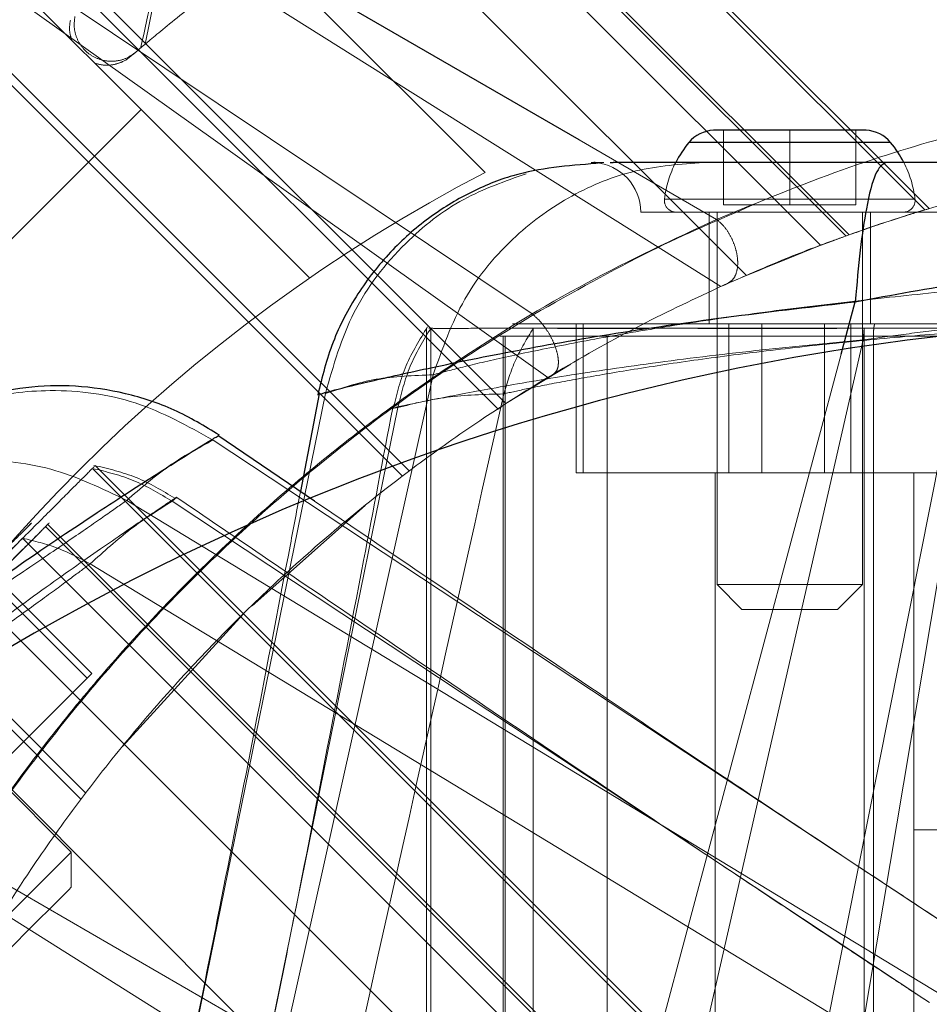
# Model space of a CAD drawing. Units: millimetres. Extents: x 13938 to 26673, y 37107 to 45490.
# Drawn here: x 17962 to 17999, y 39081 to 39121 of the extents above; entities that cross this region are included whole.
import ezdxf

# ---------------------------------------------------------------- set-up
doc = ezdxf.new("R2010")
doc.units = ezdxf.units.MM
doc.header["$LTSCALE"] = 200
doc.linetypes.add('HIDDEN', pattern=[1.905, 1.27, -0.635])
doc.layers.add('OTWORY_MONTAŻOWE', color=1, linetype='Continuous')

msp = doc.modelspace()

# ---------------------------------------------------------------- linework, layer by layer
at = {"color": 7, "linetype": 'HIDDEN', "lineweight": 18}
for p, q in [((17966.859, 39145.315), (17998.936, 39113.237)), ((17995.748, 39112.188), (17964.968, 39142.968)), ((17964.046, 39142.502), (17994.732, 39111.815)), ((17991.736, 39110.606), (17962.17, 39140.171)), ((17967.543, 39119.913), (17970.955, 39136.682)), ((17954.52, 39132.976), (17982.06, 39105.437)), ((17962.877, 39133.099), (17981.226, 39114.75)), ((17981.738, 39105.228), (17954.483, 39132.483)), ((17990.72, 39110.153), (17954.875, 39132.674)), ((17983.167, 39109.032), (17950.287, 39131.016)), ((17951.222, 39129.678), (17978.173, 39102.727)), ((17983.75, 39106.492), (17951.276, 39129.633)), ((17977.899, 39102.52), (17951.209, 39129.21)), ((17967.382, 39117.281), (17957.22, 39127.443)), ((17967.033, 39119.477), (17967.155, 39119.583)), ((17950.411, 39100.31), (17967.382, 39117.281)), ((17967.382, 39117.281), (17974.164, 39110.498)), ((17938.004, 39116.46), (17964.957, 39089.508)), ((17965.146, 39089.758), (17938.452, 39116.453)), ((17990.829, 39113.448), (17990.829, 39116.448)), ((17993.492, 39113.448), (17993.492, 39116.448)), ((17996.155, 39113.448), (17996.155, 39116.448)), ((17990.547, 39112.857), (17985.014, 39116.057)), ((17989.429, 39115.948), (17997.555, 39115.948)), ((17985.966, 39115.148), (17985.692, 39115.107)), ((17986.011, 39115.148), (17985.893, 39115.148)), ((17998.523, 39113.676), (17988.461, 39113.676)), ((17990.829, 39113.448), (17993.492, 39113.448)), ((17993.492, 39113.448), (17996.155, 39113.448)), ((17987.492, 39113.148), (17999.492, 39113.148)), ((17990.242, 39113.148), (17990.242, 39108.648)), ((17990.567, 39113.148), (17990.567, 39098.148)), ((17996.417, 39098.148), (17996.417, 39113.148)), ((17996.742, 39108.648), (17996.742, 39113.148)), ((17993.188, 39071.274), (18000.879, 39110.07)), ((17984.896, 39108.648), (17984.896, 39102.648)), ((17985.172, 39102.648), (17985.172, 39108.648)), ((17991.034, 39108.648), (17991.034, 39102.648)), ((17992.372, 39102.648), (17992.372, 39108.648)), ((17994.896, 39102.648), (17994.896, 39108.648)), ((17995.95, 39102.648), (17995.95, 39108.648)), ((17978.873, 39108.469), (17978.873, 39063.051)), ((17979.042, 39108.47), (17979.042, 39063.107)), ((17983.168, 39108.47), (17983.168, 39065.141)), ((17994.541, 39069.068), (18001.134, 39108.394)), ((17996.488, 39108.47), (17996.488, 39069.523)), ((17996.488, 39108.47), (17999.989, 39108.468)), ((17981.954, 39108.148), (17981.954, 39064.601)), ((17982.042, 39064.621), (17982.042, 39108.148)), ((17986.136, 39066.393), (17986.136, 39108.148)), ((17987.031, 39066.738), (17996.451, 39108.005)), ((17996.863, 39069.602), (17996.863, 39108.148)), ((17985.231, 39068.775), (17995.568, 39107.431)), ((17982.06, 39105.437), (17984.674, 39107.03)), ((17968.639, 39059.571), (17979.14, 39106.597)), ((17968.13, 39073.154), (17974.801, 39105.847)), ((17970.999, 39072.274), (17977.714, 39105.274)), ((17977.714, 39105.274), (17977.504, 39105.244)), ((17977.539, 39105.259), (17977.623, 39105.279)), ((17981.723, 39105.194), (17982.06, 39105.437)), ((18000.35, 39084.088), (17970.276, 39103.967)), ((17965.421, 39102.829), (17997.499, 39070.751)), ((17997.663, 39070.808), (17965.532, 39102.94)), ((17990.492, 39102.648), (17984.896, 39102.648)), ((17990.492, 39076.698), (17990.492, 39102.648)), ((17990.492, 39102.648), (17998.492, 39102.648)), ((18006.742, 39102.648), (17994.896, 39102.648)), ((17998.492, 39102.648), (17998.492, 39088.277)), ((17998.492, 39102.647), (18022.492, 39102.647)), ((18009.111, 39075.849), (17966.798, 39101.538)), ((17968.81, 39101.661), (17968.623, 39101.505)), ((17998.897, 39081.467), (17968.623, 39101.505)), ((17971.849, 39097.298), (17976.405, 39101.336)), ((17994.31, 39069.702), (17963.53, 39100.483)), ((17960.733, 39097.685), (17963.322, 39100.275)), ((17962.608, 39100.016), (17993.294, 39069.33)), ((17965.396, 39094.571), (17961.153, 39098.813)), ((17965.201, 39094.375), (17960.958, 39098.618)), ((17964.568, 39087.379), (17953.962, 39097.985)), ((17990.567, 39098.148), (17993.492, 39098.148)), ((17990.567, 39098.148), (17991.567, 39097.148)), ((17993.492, 39098.148), (17996.417, 39098.148)), ((17995.417, 39097.148), (17996.417, 39098.148)), ((17990.298, 39068.12), (17960.733, 39097.685)), ((17993.492, 39097.148), (17991.567, 39097.148)), ((17995.417, 39097.148), (17993.492, 39097.148)), ((17966.623, 39091.629), (17971.499, 39096.973)), ((17965.396, 39094.571), (17961.386, 39090.561)), ((17981.747, 39074.629), (17954.446, 39090.419)), ((17961.439, 39090.614), (17979.788, 39072.264)), ((17989.282, 39067.668), (17953.438, 39090.188)), ((17998.492, 39088.277), (18022.492, 39088.277)), ((17998.492, 39078.685), (17998.492, 39088.277)), ((17964.568, 39085.965), (17964.568, 39087.379)), ((17963.207, 39084.603), (17961.846, 39083.242)), ((17999.123, 39081.317), (17998.897, 39081.467))]:
    msp.add_line(p, q, dxfattribs=at)
at = {"color": 1, "linetype": 'Continuous', "lineweight": 25}
for p, q in [((17985.014, 39116.057), (17954.013, 39133.986)), ((17993.492, 39115.948), (17989.429, 39115.948)), ((17997.555, 39115.948), (17993.492, 39115.948)), ((17995.568, 39107.431), (17996.132, 39109.542))]:
    msp.add_line(p, q, dxfattribs=at)
at = {"color": 7, "linetype": 'Continuous', "lineweight": 25}
for p, q in [((17990.829, 39116.448), (17990.417, 39116.448)), ((17993.492, 39116.448), (17990.829, 39116.448)), ((17996.155, 39116.448), (17993.492, 39116.448)), ((17996.567, 39116.448), (17996.155, 39116.448)), ((17985.492, 39115.148), (17985.638, 39115.142)), ((17986.259, 39115.147), (17986.383, 39115.148)), ((17974.542, 39105.836), (17973.793, 39101.896)), ((17970.441, 39104.115), (17970.487, 39104.142)), ((17974.359, 39101.512), (17970.468, 39104.155)), ((17970.491, 39104.139), (17970.477, 39104.128))]:
    msp.add_line(p, q, dxfattribs=at)
at = {"color": 7, "linetype": 'HIDDEN', "lineweight": 18, "flags": 128}
for points in [[(17999.101, 39113.294), (17983.072, 39129.324), (17966.969, 39145.426)], [(17995.877, 39112.243), (17980.592, 39127.528), (17965.06, 39143.061)], [(17994.439, 39069.758), (17979.154, 39085.043), (17963.622, 39100.575)], [(18008.074, 39073.02), (17984.136, 39087.56), (17965.328, 39098.985)], [(17962.5, 39085.31), (17963.207, 39086.018), (17963.829, 39086.64), (17964.291, 39087.102), (17964.537, 39087.347), (17964.568, 39087.379)], [(17964.568, 39085.965), (17964.464, 39085.861), (17964.169, 39085.566), (17963.728, 39085.124), (17963.207, 39084.603)], [(17960.432, 39083.242), (17960.463, 39083.273), (17960.709, 39083.519), (17961.17, 39083.981), (17961.792, 39084.603), (17962.5, 39085.31)]]:
    msp.add_lwpolyline(points, dxfattribs=at)
at = {"color": 7, "linetype": 'Continuous', "lineweight": 25}
for centre, radius, start, end in [((17990.5, 39115.057), 1.393, 93.4161, 140.2626), ((17996.484, 39115.057), 1.393, 39.7374, 86.5839), ((17992.797, 39113.148), 4.38, 140.2626, 152.8307), ((17994.187, 39113.148), 4.38, 27.1693, 39.7374), ((18010.492, 39013.277), 95.5, 91.75515, 178.29579)]:
    msp.add_arc(centre, radius, start, end, dxfattribs=at)
at = {"color": 7, "linetype": 'HIDDEN', "lineweight": 18}
for centre, radius, start, end in [((17985.492, 39113.148), 2, 0, 85.8066), ((17992.797, 39113.148), 4.38, 152.8307, 173.0719), ((17994.187, 39113.148), 4.38, 6.9281, 27.1693), ((18011.93, 39055.762), 66.5, 117.49723, 152.50277), ((17988.917, 39113.619), 0.471, 173.0719, 270), ((17998.067, 39113.619), 0.471, 270, 6.9281)]:
    msp.add_arc(centre, radius, start, end, dxfattribs=at)
for points, knots in [([(18051.613, 39143.936), (18050.512, 39144.796), (18047.96, 39146.787), (18043.599, 39149.503), (18038.612, 39152.113), (18033.413, 39154.277), (18028.103, 39155.98), (18022.669, 39157.237), (18017.094, 39158.036), (18011.475, 39158.357), (18005.906, 39158.202), (18000.373, 39157.588), (17994.859, 39156.496), (17989.458, 39154.941), (17984.259, 39152.952), (17979.241, 39150.543), (17974.399, 39147.69), (17969.813, 39144.435), (17965.555, 39140.837), (17961.605, 39136.897), (17957.967, 39132.597), (17954.702, 39127.999), (17951.86, 39123.182), (17949.421, 39118.141), (17947.397, 39112.861), (17945.825, 39107.424), (17944.727, 39101.919), (17944.085, 39096.335), (17943.917, 39090.663), (17944.23, 39084.994), (17945.015, 39079.422), (17946.258, 39073.93), (17947.979, 39068.512), (17950.153, 39063.26), (17952.74, 39058.262), (17955.731, 39053.496), (17959.149, 39048.958), (17962.938, 39044.732), (17967.029, 39040.885), (17971.42, 39037.393), (17976.137, 39034.257), (17981.099, 39031.539), (17986.217, 39029.278), (17991.498, 39027.45), (17996.968, 39026.065), (18002.531, 39025.153), (18008.091, 39024.72), (18013.661, 39024.749), (18019.263, 39025.255), (18024.8, 39026.235), (18030.18, 39027.666), (18035.422, 39029.536), (18040.535, 39031.865), (18045.435, 39034.62), (18050.043, 39037.751), (18054.38, 39041.252), (18058.444, 39045.145), (18062.169, 39049.371), (18065.496, 39053.859), (18068.445, 39058.611), (18071.007, 39063.643), (18073.137, 39068.88), (18074.804, 39074.234), (18076.025, 39079.714), (18076.786, 39085.331), (18077.073, 39090.998), (18076.862, 39096.615), (18076.342, 39101.471), (18075.695, 39104.42), (18075.446, 39105.555)], [0, 0, 0, 0, 0.011246, 0.02606, 0.041304, 0.056547, 0.071361, 0.086175, 0.101422, 0.116668, 0.131456, 0.146243, 0.161461, 0.176678, 0.191464, 0.20625, 0.221463, 0.236677, 0.251496, 0.266317, 0.281565, 0.296812, 0.311689, 0.326565, 0.341871, 0.357176, 0.372106, 0.387035, 0.402397, 0.417758, 0.432715, 0.447671, 0.463062, 0.478454, 0.493399, 0.508344, 0.523725, 0.539107, 0.554008, 0.568908, 0.584244, 0.599582, 0.614424, 0.629266, 0.644542, 0.659819, 0.674616, 0.689413, 0.70464, 0.719868, 0.734651, 0.749434, 0.764644, 0.779855, 0.794662, 0.809469, 0.824702, 0.839936, 0.854793, 0.869651, 0.884937, 0.900223, 0.915137, 0.930051, 0.945396, 0.960741, 0.975693, 0.990644, 1, 1, 1, 1]), ([(18049.584, 39140.993), (18048.197, 39142.044), (18045.423, 39144.146), (18040.907, 39146.876), (18036.148, 39149.263), (18031.199, 39151.229), (18026.15, 39152.757), (18020.992, 39153.861), (18015.709, 39154.529), (18010.39, 39154.745), (18005.127, 39154.512), (17999.904, 39153.845), (17994.706, 39152.728), (17989.622, 39151.172), (17984.736, 39149.212), (17980.028, 39146.854), (17975.492, 39144.082), (17971.205, 39140.932), (17967.233, 39137.463), (17963.558, 39133.675), (17960.184, 39129.551), (17957.166, 39125.151), (17954.552, 39120.551), (17952.323, 39115.744), (17950.49, 39110.719), (17949.088, 39105.551), (17948.134, 39100.328), (17947.614, 39095.036), (17947.543, 39089.669), (17947.927, 39084.312), (17948.755, 39079.054), (17950.017, 39073.879), (17951.728, 39068.781), (17953.867, 39063.849), (17956.391, 39059.162), (17959.293, 39054.702), (17962.596, 39050.464), (17966.245, 39046.527), (17970.173, 39042.952), (17974.38, 39039.719), (17978.889, 39036.827), (17983.623, 39034.335), (17988.498, 39032.276), (17993.52, 39030.631), (17998.714, 39029.406), (18003.988, 39028.63), (18009.252, 39028.307), (18014.52, 39028.421), (18019.809, 39028.987), (18025.03, 39030), (18030.096, 39031.437), (18035.024, 39033.287), (18039.824, 39035.568), (18044.416, 39038.25), (18048.726, 39041.282), (18052.773, 39044.662), (18056.557, 39048.406), (18060.015, 39052.462), (18063.092, 39056.758), (18065.808, 39061.299), (18068.154, 39066.098), (18070.088, 39071.085), (18071.582, 39076.175), (18072.652, 39081.377), (18073.285, 39086.702), (18073.465, 39092.066), (18073.193, 39097.379), (18072.483, 39102.656), (18071.317, 39107.904), (18069.709, 39113.033), (18067.692, 39117.961), (18065.274, 39122.704), (18062.436, 39127.272), (18058.93, 39131.948), (18054.719, 39136.636), (18051.302, 39139.535), (18049.584, 39140.993)], [0, 0, 0, 0, 0.01318, 0.02636, 0.039922, 0.053485, 0.066665, 0.079846, 0.09341, 0.106975, 0.120132, 0.13329, 0.14683, 0.16037, 0.173528, 0.186686, 0.200224, 0.213762, 0.226952, 0.240141, 0.253712, 0.267282, 0.280521, 0.293762, 0.307384, 0.321006, 0.334292, 0.347579, 0.36125, 0.374921, 0.38823, 0.401539, 0.415236, 0.428932, 0.442229, 0.455526, 0.469213, 0.482898, 0.496155, 0.509411, 0.523056, 0.5367, 0.549906, 0.563111, 0.576702, 0.590293, 0.603458, 0.616623, 0.630172, 0.643721, 0.656875, 0.670029, 0.683565, 0.6971, 0.710277, 0.723455, 0.737012, 0.750569, 0.763793, 0.777016, 0.790621, 0.804225, 0.817498, 0.830771, 0.844428, 0.858085, 0.871391, 0.884696, 0.898387, 0.912079, 0.925384, 0.938689, 0.952383, 0.966076, 0.982941, 1, 1, 1, 1]), ([(17971.037, 39137.043), (17970.973, 39136.729), (17970.837, 39136.056), (17970.557, 39134.677), (17970.209, 39132.986), (17969.724, 39130.667), (17969.076, 39127.618), (17968.264, 39123.859), (17967.673, 39121.17), (17967.37, 39119.787)], [0, 0, 0, 0, 0.076937, 0.165077, 0.266849, 0.38379, 0.564929, 0.776189, 1, 1, 1, 1]), ([(17967.155, 39119.583), (17967.389, 39119.783), (17967.857, 39120.184), (17969.51, 39121.535), (17971.587, 39123.099), (17973.782, 39124.606), (17975.722, 39125.845), (17977.958, 39127.163), (17980.522, 39128.53), (17983.429, 39129.929), (17985.631, 39130.812), (17986.736, 39131.255)], [0, 0, 0, 0, 0.1675866, 0.336192, 0.5011735, 0.5867413, 0.6697873, 0.7508509, 0.8345006, 0.9169537, 1, 1, 1, 1]), ([(17964.71, 39121.023), (17964.694, 39120.868), (17964.661, 39120.559), (17964.791, 39120.103), (17965.044, 39119.707), (17965.411, 39119.412), (17965.846, 39119.235), (17966.314, 39119.206), (17966.775, 39119.314), (17967.029, 39119.493), (17967.155, 39119.583)], [0, 0, 0, 0, 0.12508, 0.250218, 0.374934, 0.500027, 0.625081, 0.749827, 0.874961, 1, 1, 1, 1]), ([(17964.53, 39120.884), (17964.509, 39120.739), (17964.47, 39120.466), (17964.548, 39120.202), (17964.584, 39120.079)], [0, 0, 0, 0, 0.532666, 1, 1, 1, 1]), ([(17965.52, 39119.143), (17965.656, 39119.108), (17965.927, 39119.04), (17966.33, 39119.088), (17966.762, 39119.244), (17966.922, 39119.389), (17967.027, 39119.486)], [0, 0, 0, 0, 0.195341, 0.389043, 0.594732, 1, 1, 1, 1]), ([(18013.815, 39118.623), (18013.509, 39118.594), (18012.894, 39118.535), (18010.676, 39118.318), (18007.712, 39117.918), (18004.146, 39117.265), (18000.246, 39116.327), (17995.713, 39114.974), (17992.271, 39113.563), (17990.547, 39112.857)], [0, 0, 0, 0, 0.165035, 0.330563, 0.496533, 0.621808, 0.747444, 0.873532, 1, 1, 1, 1]), ([(17991.004, 39110.284), (17992.628, 39110.962), (17995.882, 39112.321), (18000.129, 39113.622), (18003.825, 39114.543), (18006.876, 39115.127), (18009.322, 39115.492), (18011.155, 39115.706), (18012.473, 39115.828), (18012.893, 39115.86), (18013.104, 39115.876)], [0, 0, 0, 0, 0.124067, 0.248484, 0.371007, 0.498554, 0.623696, 0.749205, 0.874584, 1, 1, 1, 1]), ([(17990.019, 39115.148), (17989.101, 39115.081), (17987.265, 39114.948), (17984.67, 39113.891), (17982.276, 39112.174), (17980.235, 39109.732), (17979.505, 39107.642), (17979.14, 39106.597)], [0, 0, 0, 0, 0.186746, 0.373493, 0.560242, 0.78013, 1, 1, 1, 1]), ([(17985.893, 39115.148), (17985.905, 39115.148), (17985.927, 39115.148), (17985.954, 39115.148), (17985.966, 39115.148)], [0, 0, 0, 0, 0.560145, 1, 1, 1, 1]), ([(17982.887, 39114.693), (17982.025, 39114.392), (17980.238, 39113.766), (17977.819, 39111.861), (17975.758, 39109.215), (17975.12, 39106.97), (17974.801, 39105.847)], [0, 0, 0, 0, 0.2173509, 0.4506492, 0.7253147, 1, 1, 1, 1]), ([(17983.164, 39109.014), (17984.766, 39109.919), (17987.82, 39111.643), (17990.643, 39112.849), (17991.985, 39113.422)], [0, 0, 0, 0, 0.5247941, 1, 1, 1, 1]), ([(17995.974, 39112.261), (17996.338, 39112.39), (17997.341, 39112.746), (17998.384, 39113.07), (17999.033, 39113.266), (17999.087, 39113.282), (17999.09, 39113.283)], [0, 0, 0, 0, 0.215663, 0.59451, 0.973214, 1, 1, 1, 1]), ([(17990.547, 39112.857), (17988.818, 39112.05), (17985.347, 39110.431), (17980.857, 39107.706), (17977.244, 39105.172), (17974.543, 39103.073), (17971.892, 39100.795), (17969.334, 39098.363), (17966.9, 39095.803), (17964.619, 39093.149), (17962.518, 39090.445), (17959.984, 39086.832), (17957.26, 39082.342), (17955.641, 39078.873), (17954.835, 39077.144)], [0, 0, 0, 0, 0.12366, 0.248289, 0.310771, 0.37378, 0.43696, 0.499921, 0.562951, 0.626212, 0.689305, 0.751829, 0.876381, 1, 1, 1, 1]), ([(17991.004, 39110.284), (17991.076, 39110.33), (17991.221, 39110.423), (17991.355, 39110.695), (17991.412, 39111.04), (17991.379, 39111.44), (17991.267, 39111.857), (17991.078, 39112.255), (17990.833, 39112.609), (17990.643, 39112.774), (17990.547, 39112.857)], [0, 0, 0, 0, 0.125058, 0.250161, 0.374945, 0.499977, 0.625059, 0.749856, 0.87492, 1, 1, 1, 1]), ([(17990.8, 39110.186), (17991.545, 39110.514), (17993.156, 39111.223), (17994.782, 39111.845), (17995.514, 39112.1), (17995.658, 39112.15)], [0, 0, 0, 0, 0.408911, 0.883794, 1, 1, 1, 1]), ([(17957.408, 39076.688), (17957.918, 39077.785), (17958.936, 39079.972), (17960.78, 39083.307), (17962.722, 39086.404), (17964.712, 39089.222), (17966.684, 39091.75), (17968.817, 39094.225), (17971.084, 39096.607), (17973.467, 39098.876), (17975.934, 39101.002), (17978.462, 39102.974), (17981.287, 39104.969), (17984.392, 39106.917), (17987.731, 39108.762), (17989.911, 39109.776), (17991.004, 39110.284)], [0, 0, 0, 0, 0.084302, 0.168172, 0.250452, 0.312898, 0.37555, 0.43791, 0.500075, 0.561974, 0.624445, 0.686661, 0.749423, 0.832317, 0.915984, 1, 1, 1, 1]), ([(18000.879, 39110.07), (17999.677, 39109.946), (17997.209, 39109.693), (17993.565, 39109.275), (17990.05, 39108.787), (17986.841, 39108.264), (17984.076, 39107.742), (17981.845, 39107.271), (17980.137, 39106.87), (17979.47, 39106.688), (17979.14, 39106.597)], [0, 0, 0, 0, 0.118226, 0.24293, 0.37031, 0.498713, 0.626973, 0.75291, 0.877514, 1, 1, 1, 1]), ([(17958.684, 39084.537), (17959.402, 39085.702), (17960.841, 39088.038), (17963.384, 39091.546), (17966.221, 39095.004), (17969.338, 39098.332), (17972.67, 39101.454), (17976.136, 39104.299), (17979.66, 39106.856), (17981.999, 39108.296), (17983.164, 39109.014)], [0, 0, 0, 0, 0.124033, 0.248731, 0.373625, 0.499433, 0.624857, 0.750083, 0.875519, 1, 1, 1, 1]), ([(17983.986, 39106.634), (17984.035, 39106.677), (17984.131, 39106.764), (17984.188, 39107.011), (17984.172, 39107.324), (17984.075, 39107.688), (17983.914, 39108.07), (17983.694, 39108.438), (17983.437, 39108.771), (17983.255, 39108.933), (17983.164, 39109.014)], [0, 0, 0, 0, 0.12506, 0.250129, 0.37495, 0.500039, 0.625066, 0.749885, 0.874959, 1, 1, 1, 1]), ([(17982.537, 39108.648), (17982.418, 39108.648), (17982.18, 39108.648), (17982.802, 39108.648), (17984.16, 39108.648), (17986.329, 39108.648), (17989.283, 39108.648), (17992.895, 39108.648), (17995.581, 39108.648), (17996.925, 39108.648)], [0, 0, 0, 0, 0.1397621, 0.2794704, 0.4194717, 0.5597648, 0.7065907, 0.8531338, 1, 1, 1, 1]), ([(17996.925, 39108.648), (17996.917, 39108.64), (17996.901, 39108.625), (17996.88, 39108.51), (17996.866, 39108.344), (17996.864, 39108.213), (17996.863, 39108.148)], [0, 0, 0, 0, 0.2500183, 0.5000165, 0.7498923, 1, 1, 1, 1]), ([(17996.925, 39108.648), (17999.448, 39108.648), (18004.49, 39108.648), (18011.586, 39108.648), (18018.114, 39108.648), (18022.077, 39108.648), (18024.059, 39108.648)], [0, 0, 0, 0, 0.2801842, 0.5598893, 0.779838, 1, 1, 1, 1]), ([(17978.912, 39108.526), (17978.596, 39108.018), (17977.965, 39107.003), (17977.677, 39105.842), (17977.533, 39105.261)], [0, 0, 0, 0, 0.5000205, 1, 1, 1, 1]), ([(17979.042, 39108.47), (17978.739, 39107.972), (17978.133, 39106.975), (17977.854, 39105.841), (17977.714, 39105.274)], [0, 0, 0, 0, 0.500027, 1, 1, 1, 1]), ([(17978.957, 39108.469), (17979.019, 39108.469), (17979.181, 39108.468), (17980.201, 39108.468), (17981.874, 39108.47), (17984.147, 39108.469), (17986.786, 39108.476), (17989.776, 39108.467), (17992.997, 39108.466), (17995.314, 39108.468), (17996.488, 39108.47)], [0, 0, 0, 0, 0.086844, 0.224018, 0.365634, 0.495019, 0.628784, 0.74883, 0.872701, 1, 1, 1, 1]), ([(17983.168, 39108.47), (17982.914, 39108.055), (17982.406, 39107.227), (17982.12, 39106.294), (17981.978, 39105.828)], [0, 0, 0, 0, 0.4999853, 1, 1, 1, 1]), ([(18001.134, 39108.394), (18000.061, 39108.303), (17997.865, 39108.117), (17994.639, 39107.808), (17991.546, 39107.446), (17988.731, 39107.059), (17986.307, 39106.674), (17984.352, 39106.325), (17982.853, 39106.029), (17982.268, 39105.895), (17981.978, 39105.828)], [0, 0, 0, 0, 0.119258, 0.243977, 0.370909, 0.498712, 0.62648, 0.752221, 0.876999, 1, 1, 1, 1]), ([(18001.139, 39108.47), (17999.971, 39108.47), (17997.635, 39108.47), (17994.321, 39108.472), (17991.302, 39108.472), (17988.679, 39108.47), (17986.521, 39108.467), (17984.44, 39108.468), (17983.652, 39108.469), (17983.168, 39108.47)], [0, 0, 0, 0, 0.135659, 0.271245, 0.404602, 0.537972, 0.666334, 0.794737, 1, 1, 1, 1]), ([(17996.451, 39108.005), (17997.028, 39108.083), (17998.207, 39108.244), (17999.387, 39108.394), (17999.989, 39108.471)], [0, 0, 0, 0, 0.489592, 1, 1, 1, 1]), ([(17996.488, 39108.47), (17996.482, 39108.393), (17996.469, 39108.241), (17996.457, 39108.083), (17996.451, 39108.005)], [0, 0, 0, 0, 0.500085, 1, 1, 1, 1]), ([(17977.623, 39105.279), (17977.699, 39105.298), (17977.898, 39105.349), (17979.121, 39105.602), (17981.222, 39106.005), (17984.189, 39106.521), (17987.87, 39107.069), (17992.037, 39107.579), (17994.995, 39107.864), (17996.451, 39108.005)], [0, 0, 0, 0, 0.0912068, 0.2376844, 0.3878374, 0.5406466, 0.6959798, 0.8503317, 1, 1, 1, 1]), ([(17996.863, 39108.148), (17995.682, 39108.148), (17993.32, 39108.148), (17990.057, 39108.148), (17987.207, 39108.148), (17984.899, 39108.148), (17983.19, 39108.148), (17982.174, 39108.148), (17981.75, 39108.148), (17981.849, 39108.148), (17981.863, 39108.148)], [0, 0, 0, 0, 0.139781, 0.279522, 0.41944, 0.559004, 0.698781, 0.837629, 0.976372, 1, 1, 1, 1]), ([(17982.042, 39108.148), (17982.641, 39108.148), (17983.838, 39108.148), (17985.37, 39108.148), (17986.136, 39108.148)], [0, 0, 0, 0, 0.500019, 1, 1, 1, 1]), ([(17986.136, 39108.148), (17986.365, 39108.148), (17986.823, 39108.148), (17987.999, 39108.148), (17989.528, 39108.148), (17991.416, 39108.148), (17993.612, 39108.148), (17996.065, 39108.148), (17998.697, 39108.148), (18000.533, 39108.148), (18001.45, 39108.148)], [0, 0, 0, 0, 0.124892, 0.250293, 0.375151, 0.500483, 0.625694, 0.75055, 0.875364, 1, 1, 1, 1]), ([(18024.121, 39108.148), (18021.864, 39108.148), (18017.341, 39108.148), (18010.492, 39108.148), (18003.643, 39108.148), (17999.12, 39108.148), (17996.863, 39108.148)], [0, 0, 0, 0, 0.249543, 0.500013, 0.750467, 1, 1, 1, 1]), ([(17979.14, 39106.597), (17978.351, 39106.569), (17976.773, 39106.512), (17975.459, 39106.069), (17974.801, 39105.847)], [0, 0, 0, 0, 0.499266, 1, 1, 1, 1]), ([(17958.171, 39104.459), (17959.037, 39104.877), (17960.785, 39105.72), (17963.89, 39106.092), (17967.219, 39105.674), (17969.257, 39104.536), (17970.276, 39103.967)], [0, 0, 0, 0, 0.226372, 0.456991, 0.728486, 1, 1, 1, 1]), ([(17971.348, 39058.272), (17973.332, 39067.149), (17976.875, 39083.001), (17980.419, 39098.853), (17981.978, 39105.828)], [0, 0, 0, 0, 0.5600017, 1, 1, 1, 1]), ([(17981.978, 39105.828), (17981.197, 39105.807), (17979.635, 39105.765), (17978.354, 39105.438), (17977.714, 39105.274)], [0, 0, 0, 0, 0.499503, 1, 1, 1, 1]), ([(17977.508, 39105.265), (17977.118, 39103.216), (17976.219, 39098.481), (17974.864, 39091.487), (17973.617, 39085.149), (17972.655, 39080.347), (17971.955, 39076.889), (17971.389, 39074.134), (17971.084, 39072.648), (17970.952, 39072)], [0, 0, 0, 0, 0.181802, 0.420027, 0.619952, 0.74529, 0.849996, 0.934638, 1, 1, 1, 1]), ([(17970.276, 39103.967), (17969.677, 39103.645), (17968.482, 39103.001), (17967.359, 39102.025), (17966.798, 39101.538)], [0, 0, 0, 0, 0.500612, 1, 1, 1, 1]), ([(17953.032, 39099.884), (17953.73, 39100.488), (17955.127, 39101.696), (17957.715, 39102.787), (17960.629, 39103.268), (17963.804, 39102.983), (17965.8, 39102.02), (17966.798, 39101.538)], [0, 0, 0, 0, 0.1867569, 0.373496, 0.5602449, 0.7801148, 1, 1, 1, 1]), ([(17953.083, 39090.49), (17953.849, 39091.256), (17955.404, 39092.809), (17957.591, 39095.001), (17959.62, 39097.029), (17961.389, 39098.793), (17962.886, 39100.294), (17964.097, 39101.503), (17964.967, 39102.378), (17965.432, 39102.84), (17965.487, 39102.895), (17965.499, 39102.907)], [0, 0, 0, 0, 0.118002, 0.23946, 0.356887, 0.47779, 0.594825, 0.71489, 0.839246, 0.966766, 1, 1, 1, 1]), ([(17965.421, 39102.829), (17965.988, 39102.691), (17967.122, 39102.414), (17968.122, 39101.808), (17968.623, 39101.505)], [0, 0, 0, 0, 0.50002, 1, 1, 1, 1]), ([(17968.741, 39101.623), (17968.232, 39101.93), (17967.214, 39102.542), (17966.059, 39102.814), (17965.481, 39102.95)], [0, 0, 0, 0, 0.499977, 1, 1, 1, 1]), ([(17973.793, 39101.896), (17973.658, 39101.187), (17973.019, 39097.817), (17971.933, 39092.21), (17970.701, 39085.928), (17969.752, 39081.168), (17969.059, 39077.738), (17968.5, 39075.003), (17968.199, 39073.531), (17968.067, 39072.888)], [0, 0, 0, 0, 0.071838, 0.341663, 0.568218, 0.710327, 0.829169, 0.9254, 1, 1, 1, 1]), ([(17966.798, 39101.538), (17966.535, 39101.351), (17966.012, 39100.98), (17964.629, 39100.025), (17962.827, 39098.801), (17960.565, 39097.258), (17957.908, 39095.402), (17954.968, 39093.273), (17951.914, 39090.955), (17949.857, 39089.327), (17948.849, 39088.53)], [0, 0, 0, 0, 0.122395, 0.243584, 0.366492, 0.491722, 0.620135, 0.749025, 0.877128, 1, 1, 1, 1]), ([(17953.438, 39090.188), (17954.564, 39091.114), (17956.849, 39092.994), (17960.145, 39095.556), (17963.123, 39097.749), (17965.571, 39099.474), (17967.353, 39100.694), (17968.499, 39101.468), (17968.707, 39101.599), (17968.807, 39101.663)], [0, 0, 0, 0, 0.143428, 0.291061, 0.439179, 0.585143, 0.728022, 0.868288, 1, 1, 1, 1]), ([(17968.623, 39101.505), (17968.071, 39101.157), (17966.967, 39100.461), (17965.874, 39099.477), (17965.328, 39098.985)], [0, 0, 0, 0, 0.500412, 1, 1, 1, 1]), ([(17998.912, 39081.449), (17998.749, 39081.556), (17998.378, 39081.801), (17997.296, 39082.513), (17995.419, 39083.751), (17992.528, 39085.669), (17988.819, 39088.143), (17984.29, 39091.181), (17978.944, 39094.786), (17973.685, 39098.346), (17970.214, 39100.706), (17968.793, 39101.673)], [0, 0, 0, 0, 0.020309, 0.04631, 0.116635, 0.212452, 0.334347, 0.482699, 0.657793, 0.859876, 1, 1, 1, 1]), ([(18000.556, 39083.96), (18000.144, 39084.231), (17999.119, 39084.906), (17996.967, 39086.325), (17994.074, 39088.244), (17990.355, 39090.725), (17985.84, 39093.752), (17980.522, 39097.337), (17976.606, 39099.986), (17974.464, 39101.44), (17974.359, 39101.512)], [0, 0, 0, 0, 0.055145, 0.137385, 0.248194, 0.388266, 0.55806, 0.757906, 0.988077, 1, 1, 1, 1]), ([(17952.648, 39090.308), (17953.549, 39091.209), (17955.351, 39093.011), (17957.798, 39095.458), (17959.865, 39097.525), (17961.482, 39099.142), (17962.553, 39100.213), (17963.085, 39100.745), (17962.913, 39100.573), (17962.827, 39100.487)], [0, 0, 0, 0, 0.139634, 0.279094, 0.419383, 0.559289, 0.706461, 0.853156, 1, 1, 1, 1]), ([(17963.569, 39100.522), (17963.519, 39100.472), (17963.389, 39100.342), (17962.665, 39099.617), (17961.47, 39098.423), (17959.833, 39096.786), (17957.829, 39094.782), (17955.535, 39092.488), (17953.875, 39090.828), (17953.045, 39089.998)], [0, 0, 0, 0, 0.096582, 0.246995, 0.397721, 0.548393, 0.699262, 0.849583, 1, 1, 1, 1]), ([(17963.652, 39100.604), (17963.667, 39100.62), (17963.71, 39100.663), (17963.624, 39100.577), (17963.569, 39100.522)], [0, 0, 0, 0, 0.353707, 1, 1, 1, 1]), ([(17962.608, 39100.016), (17962.388, 39099.796), (17961.949, 39099.357), (17960.753, 39098.16), (17959.186, 39096.595), (17957.284, 39094.687), (17955.106, 39092.508), (17952.609, 39090.019), (17950.774, 39088.182), (17949.784, 39087.192)], [0, 0, 0, 0, 0.142064, 0.284139, 0.426944, 0.569679, 0.705434, 0.841182, 1, 1, 1, 1]), ([(17962.608, 39100.016), (17963.083, 39099.902), (17964.032, 39099.676), (17964.896, 39099.215), (17965.328, 39098.985)], [0, 0, 0, 0, 0.500013, 1, 1, 1, 1]), ([(17965.328, 39098.985), (17965.101, 39098.815), (17964.648, 39098.475), (17963.458, 39097.599), (17961.909, 39096.478), (17959.969, 39095.068), (17957.688, 39093.38), (17955.157, 39091.449), (17952.511, 39089.349), (17950.719, 39087.872), (17949.838, 39087.147)], [0, 0, 0, 0, 0.122978, 0.244742, 0.368044, 0.49319, 0.621068, 0.749223, 0.876785, 1, 1, 1, 1])]:
    msp.add_open_spline(points, degree=3, knots=knots, dxfattribs=at)
at = {"color": 7, "linetype": 'Continuous', "lineweight": 25}
for points, knots in [([(17985.692, 39115.107), (17984.558, 39115.016), (17982.799, 39114.873), (17980.597, 39113.964), (17978.91, 39112.94), (17977.358, 39111.562), (17976.045, 39109.87), (17975.019, 39107.928), (17974.666, 39106.507), (17974.488, 39105.791)], [0, 0, 0, 0, 0.222711, 0.34573, 0.46989, 0.596978, 0.728056, 0.862887, 1, 1, 1, 1]), ([(17985.665, 39115.146), (17985.635, 39115.146), (17985.545, 39115.145), (17985.765, 39115.146), (17985.912, 39115.146)], [0, 0, 0, 0, 0.330129, 1, 1, 1, 1]), ([(17997.354, 39115.148), (17996.399, 39115.148), (17994.492, 39115.148), (17991.875, 39115.148), (17989.51, 39115.148), (17987.534, 39115.148), (17986.767, 39115.148), (17986.383, 39115.148)], [0, 0, 0, 0, 0.1868544, 0.3732154, 0.5604166, 0.7800451, 1, 1, 1, 1]), ([(17997.354, 39115.148), (17997.217, 39115.055), (17996.942, 39114.87), (17996.593, 39113.499), (17996.317, 39111.699), (17996.194, 39110.261), (17996.132, 39109.542)], [0, 0, 0, 0, 0.279832, 0.559669, 0.779837, 1, 1, 1, 1]), ([(18023.63, 39115.148), (18021.189, 39115.148), (18016.305, 39115.148), (18009.43, 39115.148), (18003.107, 39115.148), (17999.272, 39115.148), (17997.354, 39115.148)], [0, 0, 0, 0, 0.279963, 0.560071, 0.780038, 1, 1, 1, 1]), ([(17996.132, 39109.542), (17997.618, 39109.815), (18000.715, 39110.384), (18005.504, 39110.983), (18010.491, 39111.204), (18015.477, 39110.983), (18020.268, 39110.384), (18023.366, 39109.815), (18024.852, 39109.542)], [0, 0, 0, 0, 0.156615, 0.326499, 0.499905, 0.673451, 0.843369, 1, 1, 1, 1]), ([(17970.531, 39104.165), (17969.935, 39104.526), (17968.748, 39105.244), (17966.766, 39105.892), (17964.735, 39106.196), (17962.725, 39106.131), (17960.791, 39105.728), (17958.968, 39104.998), (17957.333, 39104.035), (17956.407, 39103.194), (17955.973, 39102.801)], [0, 0, 0, 0, 0.129767, 0.258296, 0.385209, 0.511409, 0.63774, 0.764029, 0.889575, 1, 1, 1, 1]), ([(17974.536, 39105.803), (17974.515, 39105.799), (17974.464, 39105.789), (17974.549, 39105.812), (17974.599, 39105.826)], [0, 0, 0, 0, 0.409484, 1, 1, 1, 1])]:
    msp.add_open_spline(points, degree=3, knots=knots, dxfattribs=at)
at = {"color": 1, "linetype": 'Continuous', "lineweight": 25}
for points, knots in [([(17974.599, 39105.826), (17974.704, 39105.858), (17974.942, 39105.931), (17976.397, 39106.292), (17978.798, 39106.84), (17982.185, 39107.535), (17986.39, 39108.277), (17991.132, 39108.963), (17994.486, 39109.352), (17996.132, 39109.542)], [0, 0, 0, 0, 0.113713, 0.255497, 0.401577, 0.550947, 0.703206, 0.85437, 1, 1, 1, 1]), ([(17952.576, 39091.501), (17953.872, 39092.527), (17956.511, 39094.615), (17960.342, 39097.454), (17963.825, 39099.877), (17966.694, 39101.769), (17968.781, 39103.097), (17970.093, 39103.914), (17970.332, 39104.052), (17970.441, 39104.115)], [0, 0, 0, 0, 0.145194, 0.295484, 0.446376, 0.594436, 0.738736, 0.879925, 1, 1, 1, 1])]:
    msp.add_open_spline(points, degree=3, knots=knots, dxfattribs=at)
at = {"layer": 'OTWORY_MONTAŻOWE'}
msp.add_circle((18010.492, 39079.777), 300, dxfattribs=at)

doc.saveas('drawing.dxf')
